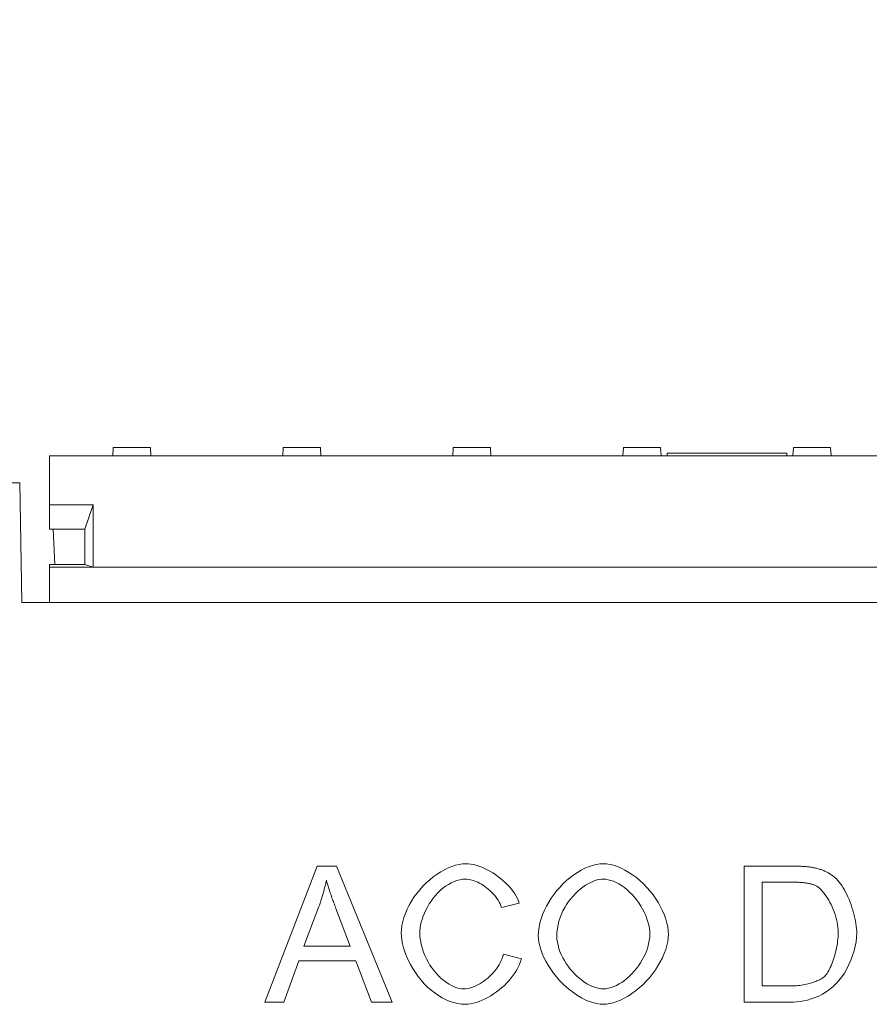
# Model space of a CAD drawing. Units: millimetres. Extents: x 75890 to 81868, y -18058 to -13822.
# Drawn here: x 78991 to 79147, y -14184 to -14003 of the extents above; entities that cross this region are included whole.
import ezdxf

# ---------------------------------------------------------------- set-up
doc = ezdxf.new("R2010")
doc.units = ezdxf.units.MM
doc.layers.add('DUENN-18', color=7, linetype='Continuous', lineweight=9)
doc.styles.get("Standard").update_dxf_attribs({"font": 'arial.ttf'})
doc.dimstyles.get("Standard").update_dxf_attribs({"dimscale": 10, "dimtxt": 3.5, "dimasz": 2.4, "dimexe": 1.8, "dimexo": 0, "dimgap": 1, "dimtad": 1, "dimdec": 0, "dimrnd": 0.01, "dimzin": 0, "dimdsep": 46, "dimtxsty": 'Standard', "dimcen": 3, "dimclrd": 256, "dimclre": 256, "dimclrt": 7, "dimadec": 0, "dimazin": 0, "dimtfac": 1, "dimtdec": 0, "dimtix": 1, "dimtmove": 0, "dimatfit": 0, "dimfxl": 1, "dimtolj": 1, "dimtzin": 0, "dimarcsym": 0})

# ---------------------------------------------------------------- blocks, each defined once
blk = doc.blocks.new('*D304')
at = {"layer": 'Defpoints', "color": 0}
for p in [(79576.32, -13972.99), (78916.32, -14083.52, 156.45), (79576.32, -14083.52, 156.45)]:
    blk.add_point(p, dxfattribs=at)
at = {"layer": 'DUENN-18', "lineweight": -2}
for p, q in [((78916.32, -14083.52), (78916.32, -13954.99)), ((79576.32, -14083.52), (79576.32, -13954.99)), ((78940.32, -13972.99), (79552.32, -13972.99))]:
    blk.add_line(p, q, dxfattribs=at)
at = {"layer": 'DUENN-18'}
for points in [[(78940.32, -13968.99), (78940.32, -13976.99), (78916.32, -13972.99)], [(79552.32, -13968.99), (79552.32, -13976.99), (79576.32, -13972.99)]]:
    blk.add_solid(points, dxfattribs=at)
at = {"layer": 'DUENN-18', "color": 7, "insert": (79246.32, -13945.12), "char_height": 35, "attachment_point": 5}
blk.add_mtext('\\A1;660', dxfattribs=at)

msp = doc.modelspace()

# ---------------------------------------------------------------- linework, layer by layer
at = {"layer": 'DUENN-18'}
for p, q in [((79008.44, -14083.52, 156.45), (79008.52, -14082.02, 156.45)), ((79008.52, -14082.02, 156.45), (79015.37, -14082.02, 156.45)), ((79015.44, -14083.52, 156.45), (79015.37, -14082.02, 156.45)), ((79039.69, -14083.52, 156.45), (79039.77, -14082.02, 156.45)), ((79039.77, -14082.02, 156.45), (79046.62, -14082.02, 156.45)), ((79046.69, -14083.52, 156.45), (79046.62, -14082.02, 156.45)), ((79070.94, -14083.52, 156.45), (79071.02, -14082.02, 156.45)), ((79071.02, -14082.02, 156.45), (79077.87, -14082.02, 156.45)), ((79077.94, -14083.52, 156.45), (79077.87, -14082.02, 156.45)), ((79102.19, -14083.52, 156.45), (79102.27, -14082.02, 156.45)), ((79102.27, -14082.02, 156.45), (79108.93, -14082.02, 156.45)), ((79108.93, -14082.02, 156.45), (79109.12, -14082.02, 156.45)), ((79109.12, -14082.02, 156.45), (79109.19, -14083.52, 156.45)), ((79133.44, -14083.52, 156.45), (79133.52, -14082.02, 156.45)), ((79133.52, -14082.02, 156.45), (79133.71, -14082.02, 156.45)), ((79133.71, -14082.02, 156.45), (79140.37, -14082.02, 156.45)), ((79140.44, -14083.52, 156.45), (79140.37, -14082.02, 156.45)), ((78996.82, -14083.52, 156.45), (78996.82, -14092.52, 156.45)), ((78996.82, -14083.52, 156.45), (79495.82, -14083.52, 156.45)), ((79110.32, -14083.02, 156.45), (79110.32, -14083.52, 156.45)), ((79110.32, -14083.02, 156.45), (79132.32, -14083.02, 156.45)), ((79132.32, -14083.02, 156.45), (79132.32, -14083.52, 156.45)), ((78916.32, -14088.52, 156.45), (78991.32, -14088.52, 156.45)), ((78991.32, -14088.52, 156.45), (78991.32, -14088.52, 156.45)), ((78991.7, -14110.52, 156.45), (78991.32, -14088.52, 156.45)), ((78996.82, -14092.52, 156.45), (79004.82, -14092.52, 156.45)), ((78996.82, -14097.02, 156.45), (78996.82, -14092.52, 156.45)), ((79004.82, -14092.52, 156.45), (79003.32, -14097.02, 156.45)), ((79004.82, -14092.52, 156.45), (79004.82, -14104.02, 156.45)), ((78996.82, -14097.02, 156.45), (79003.32, -14097.02, 156.45)), ((78997.46, -14097.02, 156.45), (78997.8, -14103.52, 156.45)), ((79003.32, -14097.02, 156.45), (79003.32, -14103.52, 156.45)), ((78996.82, -14104.02, 156.45), (78996.82, -14103.52, 156.45)), ((78997.8, -14103.52, 156.45), (78996.82, -14103.52, 156.45)), ((78997.8, -14103.52, 156.45), (79003.32, -14103.52, 156.45)), ((79004.82, -14104.02, 156.45), (79003.32, -14103.52, 156.45)), ((78996.82, -14104.02, 156.45), (79004.82, -14104.02, 156.45)), ((78996.82, -14104.02, 156.45), (78996.82, -14108.32, 156.45)), ((79004.82, -14104.02, 156.45), (79487.82, -14104.02, 156.45)), ((78996.82, -14108.32, 156.45), (78996.82, -14110.52, 156.45)), ((79500.94, -14110.52, 156.45), (78991.7, -14110.52, 156.45)), ((79036.37, -14183.95, 156.45), (79045.97, -14158.95, 156.45)), ((79045.97, -14158.95, 156.45), (79049.55, -14158.95, 156.45)), ((79049.55, -14158.95, 156.45), (79059.77, -14183.95, 156.45)), ((79124.5, -14183.95, 156.45), (79124.5, -14158.95, 156.45)), ((79124.5, -14158.95, 156.45), (79133.11, -14158.95, 156.45)), ((79133.07, -14161.91, 156.45), (79127.81, -14161.91, 156.45)), ((79127.81, -14161.91, 156.45), (79127.81, -14181, 156.45)), ((79046.33, -14166.37, 156.45), (79043.57, -14173.7, 156.45)), ((79052.07, -14173.7, 156.45), (79049.44, -14166.77, 156.45)), ((79083.13, -14165.8, 156.45), (79079.87, -14166.58, 156.45)), ((79043.57, -14173.7, 156.45), (79052.07, -14173.7, 156.45)), ((79080.23, -14175.17, 156.45), (79083.55, -14176.01, 156.45)), ((79042.62, -14176.39, 156.45), (79039.87, -14183.95, 156.45)), ((79053.1, -14176.39, 156.45), (79042.62, -14176.39, 156.45)), ((79055.99, -14183.95, 156.45), (79053.1, -14176.39, 156.45)), ((79127.81, -14181, 156.45), (79133.15, -14181, 156.45)), ((79039.87, -14183.95, 156.45), (79036.37, -14183.95, 156.45)), ((79059.77, -14183.95, 156.45), (79055.99, -14183.95, 156.45)), ((79133.53, -14183.95, 156.45), (79124.5, -14183.95, 156.45))]:
    msp.add_line(p, q, dxfattribs=at)
at = {"layer": 'DUENN-18', "flags": 128}
for points in [[(79061.44, -14171.26), (79061.47, -14170.59), (79061.57, -14169.89), (79061.72, -14169.17), (79061.93, -14168.42), (79062.2, -14167.67), (79062.52, -14166.91), (79062.89, -14166.16), (79063.31, -14165.42), (79063.78, -14164.69), (79064.29, -14163.98), (79064.84, -14163.3), (79065.43, -14162.65), (79066.04, -14162.04), (79066.68, -14161.46), (79067.34, -14160.93), (79068.02, -14160.44), (79068.71, -14160), (79069.4, -14159.62), (79070.09, -14159.28), (79070.77, -14159.01), (79071.43, -14158.8), (79072.07, -14158.64), (79072.68, -14158.55), (79073.26, -14158.52)], [(79073.26, -14158.52), (79073.73, -14158.54), (79074.22, -14158.59), (79074.72, -14158.69), (79075.22, -14158.82), (79075.73, -14158.98), (79076.24, -14159.17), (79076.75, -14159.39), (79077.26, -14159.64), (79077.76, -14159.91), (79078.26, -14160.21), (79078.75, -14160.52), (79079.22, -14160.86), (79079.68, -14161.22), (79080.13, -14161.59), (79080.55, -14161.98), (79080.95, -14162.38), (79081.33, -14162.78), (79081.69, -14163.2), (79082.01, -14163.63), (79082.31, -14164.06), (79082.57, -14164.49), (79082.79, -14164.93), (79082.98, -14165.36), (79083.13, -14165.8)], [(79086.63, -14171.78), (79086.67, -14171), (79086.77, -14170.21), (79086.93, -14169.42), (79087.15, -14168.63), (79087.43, -14167.85), (79087.76, -14167.08), (79088.14, -14166.32), (79088.56, -14165.57), (79089.03, -14164.84), (79089.53, -14164.14), (79090.07, -14163.46), (79090.64, -14162.81), (79091.23, -14162.19), (79091.85, -14161.61), (79092.49, -14161.07), (79093.15, -14160.57), (79093.82, -14160.12), (79094.5, -14159.71), (79095.19, -14159.36), (79095.88, -14159.07), (79096.57, -14158.83), (79097.26, -14158.66), (79097.93, -14158.55), (79098.6, -14158.52)], [(79098.6, -14158.52), (79099.2, -14158.55), (79099.83, -14158.65), (79100.49, -14158.82), (79101.18, -14159.05), (79101.87, -14159.35), (79102.57, -14159.7), (79103.28, -14160.11), (79103.97, -14160.57), (79104.66, -14161.08), (79105.33, -14161.64), (79105.97, -14162.24), (79106.59, -14162.88), (79107.17, -14163.55), (79107.72, -14164.25), (79108.23, -14164.97), (79108.7, -14165.71), (79109.12, -14166.46), (79109.49, -14167.21), (79109.81, -14167.97), (79110.07, -14168.72), (79110.28, -14169.45), (79110.43, -14170.16), (79110.52, -14170.85), (79110.55, -14171.49)], [(79133.11, -14158.95), (79133.35, -14158.96), (79133.58, -14158.96), (79133.82, -14158.96), (79134.04, -14158.96), (79134.26, -14158.97), (79134.48, -14158.98), (79134.69, -14158.99), (79134.9, -14158.99), (79135.1, -14159.01), (79135.3, -14159.02), (79135.49, -14159.03), (79135.68, -14159.05), (79135.86, -14159.06), (79136.04, -14159.08), (79136.22, -14159.1), (79136.39, -14159.12), (79136.55, -14159.14), (79136.71, -14159.16), (79136.86, -14159.18), (79137.01, -14159.21), (79137.16, -14159.23), (79137.3, -14159.26), (79137.44, -14159.29), (79137.57, -14159.32)], [(79137.57, -14159.32), (79137.75, -14159.36), (79137.92, -14159.4), (79138.1, -14159.45), (79138.27, -14159.5), (79138.44, -14159.56), (79138.6, -14159.61), (79138.77, -14159.67), (79138.93, -14159.74), (79139.09, -14159.8), (79139.25, -14159.87), (79139.4, -14159.94), (79139.56, -14160.01), (79139.71, -14160.09), (79139.86, -14160.17), (79140.01, -14160.25), (79140.15, -14160.33), (79140.29, -14160.42), (79140.43, -14160.51), (79140.57, -14160.6), (79140.71, -14160.7), (79140.84, -14160.8), (79140.97, -14160.9), (79141.1, -14161), (79141.23, -14161.11)], [(79047.69, -14161.58), (79047.64, -14161.78), (79047.6, -14161.98), (79047.56, -14162.18), (79047.51, -14162.38), (79047.46, -14162.58), (79047.41, -14162.78), (79047.37, -14162.98), (79047.31, -14163.18), (79047.26, -14163.38), (79047.21, -14163.58), (79047.15, -14163.78), (79047.1, -14163.98), (79047.04, -14164.18), (79046.98, -14164.38), (79046.92, -14164.58), (79046.86, -14164.78), (79046.8, -14164.98), (79046.74, -14165.17), (79046.67, -14165.37), (79046.61, -14165.57), (79046.54, -14165.77), (79046.47, -14165.97), (79046.4, -14166.17), (79046.33, -14166.37)], [(79049.44, -14166.77), (79049.34, -14166.51), (79049.25, -14166.25), (79049.15, -14165.99), (79049.06, -14165.74), (79048.97, -14165.5), (79048.89, -14165.26), (79048.8, -14165.02), (79048.72, -14164.79), (79048.64, -14164.56), (79048.56, -14164.33), (79048.48, -14164.11), (79048.41, -14163.89), (79048.34, -14163.68), (79048.27, -14163.47), (79048.2, -14163.26), (79048.13, -14163.06), (79048.07, -14162.86), (79048.01, -14162.67), (79047.95, -14162.48), (79047.89, -14162.29), (79047.84, -14162.11), (79047.78, -14161.93), (79047.73, -14161.75), (79047.69, -14161.58)], [(79073.18, -14161.36), (79072.69, -14161.38), (79072.19, -14161.47), (79071.67, -14161.61), (79071.15, -14161.8), (79070.63, -14162.04), (79070.12, -14162.32), (79069.61, -14162.66), (79069.11, -14163.03), (79068.63, -14163.44), (79068.17, -14163.88), (79067.74, -14164.36), (79067.32, -14164.86), (79066.94, -14165.39), (79066.58, -14165.93), (79066.25, -14166.49), (79065.96, -14167.06), (79065.7, -14167.63), (79065.47, -14168.19), (79065.28, -14168.76), (79065.12, -14169.3), (79065, -14169.83), (79064.92, -14170.34), (79064.87, -14170.81), (79064.85, -14171.25)], [(79079.87, -14166.58), (79079.75, -14166.24), (79079.6, -14165.9), (79079.43, -14165.57), (79079.24, -14165.24), (79079.03, -14164.92), (79078.81, -14164.61), (79078.56, -14164.31), (79078.3, -14164.01), (79078.03, -14163.73), (79077.74, -14163.45), (79077.45, -14163.19), (79077.14, -14162.94), (79076.82, -14162.71), (79076.5, -14162.49), (79076.17, -14162.29), (79075.84, -14162.1), (79075.5, -14161.94), (79075.16, -14161.79), (79074.83, -14161.66), (79074.49, -14161.55), (79074.15, -14161.47), (79073.82, -14161.41), (79073.5, -14161.37), (79073.18, -14161.36)], [(79098.62, -14161.36), (79098.17, -14161.38), (79097.71, -14161.45), (79097.24, -14161.57), (79096.77, -14161.74), (79096.28, -14161.95), (79095.8, -14162.2), (79095.32, -14162.49), (79094.84, -14162.81), (79094.36, -14163.18), (79093.9, -14163.58), (79093.45, -14164.01), (79093.02, -14164.47), (79092.6, -14164.96), (79092.2, -14165.48), (79091.83, -14166.03), (79091.49, -14166.6), (79091.17, -14167.19), (79090.89, -14167.8), (79090.64, -14168.43), (79090.44, -14169.08), (79090.27, -14169.75), (79090.15, -14170.43), (79090.07, -14171.12), (79090.04, -14171.82)], [(79107.14, -14171.45), (79107.11, -14170.93), (79107.05, -14170.38), (79106.95, -14169.82), (79106.8, -14169.23), (79106.61, -14168.65), (79106.39, -14168.05), (79106.12, -14167.46), (79105.82, -14166.88), (79105.49, -14166.3), (79105.13, -14165.74), (79104.74, -14165.2), (79104.32, -14164.69), (79103.88, -14164.2), (79103.42, -14163.73), (79102.95, -14163.31), (79102.46, -14162.92), (79101.96, -14162.56), (79101.46, -14162.25), (79100.96, -14161.98), (79100.46, -14161.76), (79099.97, -14161.59), (79099.5, -14161.46), (79099.05, -14161.38), (79098.62, -14161.36)], [(79141.23, -14161.11), (79141.47, -14161.33), (79141.72, -14161.59), (79141.96, -14161.89), (79142.21, -14162.21), (79142.44, -14162.56), (79142.68, -14162.93), (79142.91, -14163.33), (79143.13, -14163.75), (79143.34, -14164.18), (79143.55, -14164.64), (79143.75, -14165.1), (79143.94, -14165.58), (79144.12, -14166.06), (79144.29, -14166.56), (79144.44, -14167.05), (79144.59, -14167.55), (79144.72, -14168.05), (79144.83, -14168.54), (79144.93, -14169.03), (79145.02, -14169.52), (79145.08, -14169.99), (79145.13, -14170.45), (79145.16, -14170.89), (79145.17, -14171.32)], [(79137.34, -14162.42), (79137.22, -14162.38), (79137.1, -14162.34), (79136.98, -14162.3), (79136.85, -14162.27), (79136.71, -14162.23), (79136.57, -14162.2), (79136.42, -14162.17), (79136.27, -14162.14), (79136.11, -14162.11), (79135.95, -14162.08), (79135.78, -14162.06), (79135.6, -14162.04), (79135.42, -14162.02), (79135.24, -14162), (79135.05, -14161.98), (79134.85, -14161.97), (79134.65, -14161.95), (79134.44, -14161.94), (79134.22, -14161.93), (79134, -14161.92), (79133.78, -14161.92), (79133.55, -14161.91), (79133.31, -14161.91), (79133.07, -14161.91)], [(79141.76, -14171.26), (79141.75, -14170.77), (79141.71, -14170.28), (79141.64, -14169.79), (79141.56, -14169.3), (79141.45, -14168.81), (79141.33, -14168.33), (79141.18, -14167.85), (79141.02, -14167.38), (79140.85, -14166.93), (79140.66, -14166.48), (79140.46, -14166.05), (79140.24, -14165.64), (79140.02, -14165.24), (79139.79, -14164.86), (79139.55, -14164.5), (79139.31, -14164.16), (79139.06, -14163.84), (79138.81, -14163.55), (79138.56, -14163.29), (79138.31, -14163.05), (79138.06, -14162.84), (79137.81, -14162.67), (79137.57, -14162.53), (79137.34, -14162.42)], [(79073.2, -14184.37), (79072.52, -14184.34), (79071.82, -14184.24), (79071.11, -14184.07), (79070.4, -14183.84), (79069.68, -14183.54), (79068.98, -14183.18), (79068.28, -14182.77), (79067.6, -14182.29), (79066.94, -14181.77), (79066.3, -14181.2), (79065.68, -14180.59), (79065.1, -14179.94), (79064.55, -14179.25), (79064.04, -14178.54), (79063.57, -14177.8), (79063.13, -14177.04), (79062.75, -14176.28), (79062.41, -14175.51), (79062.12, -14174.75), (79061.88, -14173.99), (79061.69, -14173.26), (79061.55, -14172.56), (79061.47, -14171.89), (79061.44, -14171.26)], [(79064.85, -14171.25), (79064.87, -14171.79), (79064.93, -14172.36), (79065.03, -14172.95), (79065.16, -14173.56), (79065.34, -14174.17), (79065.55, -14174.79), (79065.8, -14175.4), (79066.08, -14176), (79066.39, -14176.59), (79066.73, -14177.16), (79067.1, -14177.71), (79067.5, -14178.24), (79067.92, -14178.73), (79068.36, -14179.19), (79068.81, -14179.62), (79069.28, -14180.01), (79069.75, -14180.36), (79070.23, -14180.67), (79070.71, -14180.93), (79071.18, -14181.15), (79071.65, -14181.32), (79072.09, -14181.44), (79072.52, -14181.51), (79072.91, -14181.53)], [(79098.6, -14184.37), (79097.99, -14184.34), (79097.34, -14184.23), (79096.67, -14184.06), (79095.98, -14183.83), (79095.28, -14183.53), (79094.58, -14183.17), (79093.87, -14182.76), (79093.17, -14182.29), (79092.49, -14181.77), (79091.82, -14181.22), (79091.17, -14180.62), (79090.56, -14179.98), (79089.98, -14179.32), (79089.43, -14178.63), (79088.92, -14177.92), (79088.46, -14177.2), (79088.04, -14176.47), (79087.68, -14175.75), (79087.36, -14175.03), (79087.1, -14174.32), (79086.9, -14173.63), (79086.75, -14172.97), (79086.66, -14172.35), (79086.63, -14171.78)], [(79090.04, -14171.82), (79090.07, -14172.38), (79090.14, -14172.96), (79090.26, -14173.53), (79090.42, -14174.1), (79090.62, -14174.68), (79090.86, -14175.24), (79091.13, -14175.8), (79091.44, -14176.34), (79091.78, -14176.88), (79092.14, -14177.39), (79092.52, -14177.89), (79092.93, -14178.37), (79093.36, -14178.82), (79093.81, -14179.25), (79094.26, -14179.65), (79094.73, -14180.02), (79095.21, -14180.35), (79095.7, -14180.65), (79096.18, -14180.91), (79096.67, -14181.13), (79097.16, -14181.3), (79097.64, -14181.43), (79098.12, -14181.51), (79098.58, -14181.53)], [(79098.58, -14181.53), (79099.05, -14181.51), (79099.53, -14181.43), (79100.02, -14181.3), (79100.51, -14181.12), (79101, -14180.9), (79101.49, -14180.64), (79101.98, -14180.34), (79102.46, -14180), (79102.93, -14179.62), (79103.39, -14179.21), (79103.83, -14178.78), (79104.26, -14178.31), (79104.67, -14177.82), (79105.05, -14177.31), (79105.41, -14176.77), (79105.75, -14176.22), (79106.05, -14175.65), (79106.32, -14175.07), (79106.56, -14174.48), (79106.76, -14173.88), (79106.92, -14173.28), (79107.04, -14172.67), (79107.11, -14172.06), (79107.14, -14171.45)], [(79110.55, -14171.49), (79110.52, -14172.15), (79110.42, -14172.84), (79110.26, -14173.56), (79110.05, -14174.3), (79109.77, -14175.05), (79109.45, -14175.81), (79109.06, -14176.57), (79108.63, -14177.32), (79108.15, -14178.06), (79107.63, -14178.78), (79107.07, -14179.48), (79106.47, -14180.14), (79105.85, -14180.77), (79105.2, -14181.36), (79104.52, -14181.9), (79103.84, -14182.4), (79103.14, -14182.85), (79102.45, -14183.25), (79101.75, -14183.59), (79101.07, -14183.87), (79100.41, -14184.09), (79099.77, -14184.25), (79099.16, -14184.34), (79098.6, -14184.37)], [(79145.17, -14171.32), (79145.14, -14172.07), (79145.04, -14172.87), (79144.88, -14173.71), (79144.67, -14174.56), (79144.4, -14175.42), (79144.09, -14176.26), (79143.73, -14177.08), (79143.33, -14177.87), (79142.89, -14178.62), (79142.41, -14179.32), (79141.9, -14179.98), (79141.35, -14180.59), (79140.77, -14181.14), (79140.17, -14181.65), (79139.54, -14182.1), (79138.88, -14182.5), (79138.21, -14182.85), (79137.52, -14183.14), (79136.82, -14183.39), (79136.13, -14183.6), (79135.44, -14183.75), (79134.76, -14183.87), (79134.12, -14183.93), (79133.53, -14183.95)], [(79139.26, -14179.25), (79139.41, -14179.09), (79139.56, -14178.9), (79139.71, -14178.68), (79139.86, -14178.44), (79140.01, -14178.18), (79140.15, -14177.9), (79140.29, -14177.6), (79140.44, -14177.28), (79140.57, -14176.95), (79140.7, -14176.6), (79140.83, -14176.25), (79140.95, -14175.88), (79141.07, -14175.5), (79141.18, -14175.12), (79141.28, -14174.73), (79141.37, -14174.33), (79141.46, -14173.94), (79141.54, -14173.54), (79141.6, -14173.15), (79141.66, -14172.76), (79141.7, -14172.37), (79141.73, -14172), (79141.75, -14171.62), (79141.76, -14171.26)], [(79072.91, -14181.53), (79073.27, -14181.52), (79073.63, -14181.47), (79074, -14181.39), (79074.37, -14181.28), (79074.75, -14181.15), (79075.13, -14180.99), (79075.52, -14180.8), (79075.89, -14180.59), (79076.27, -14180.36), (79076.64, -14180.1), (79077, -14179.83), (79077.36, -14179.54), (79077.7, -14179.23), (79078.03, -14178.91), (79078.35, -14178.57), (79078.65, -14178.23), (79078.93, -14177.87), (79079.19, -14177.5), (79079.43, -14177.12), (79079.64, -14176.74), (79079.83, -14176.35), (79080, -14175.96), (79080.13, -14175.57), (79080.23, -14175.17)], [(79083.55, -14176.01), (79083.39, -14176.52), (79083.2, -14177.03), (79082.96, -14177.54), (79082.69, -14178.04), (79082.38, -14178.54), (79082.04, -14179.04), (79081.67, -14179.52), (79081.27, -14179.99), (79080.84, -14180.45), (79080.4, -14180.89), (79079.93, -14181.31), (79079.44, -14181.72), (79078.95, -14182.1), (79078.43, -14182.47), (79077.91, -14182.8), (79077.39, -14183.11), (79076.85, -14183.39), (79076.32, -14183.64), (79075.78, -14183.86), (79075.25, -14184.04), (79074.72, -14184.18), (79074.2, -14184.29), (79073.7, -14184.35), (79073.2, -14184.37)], [(79133.15, -14181), (79133.46, -14181), (79133.77, -14180.98), (79134.09, -14180.96), (79134.4, -14180.93), (79134.72, -14180.89), (79135.03, -14180.85), (79135.34, -14180.79), (79135.65, -14180.73), (79135.95, -14180.67), (79136.25, -14180.6), (79136.54, -14180.52), (79136.83, -14180.44), (79137.1, -14180.35), (79137.37, -14180.26), (79137.62, -14180.17), (79137.86, -14180.08), (79138.09, -14179.98), (79138.31, -14179.88), (79138.51, -14179.77), (79138.7, -14179.67), (79138.87, -14179.56), (79139.02, -14179.46), (79139.15, -14179.35), (79139.26, -14179.25)]]:
    msp.add_lwpolyline(points, dxfattribs=at)

# ---------------------------------------------------------------- dimensions: what is measured, and where the dimension line sits
at = {"layer": 'DUENN-18'}
dim = msp.add_linear_dim(base=(79576.32, -13972.99), p1=(78916.32, -14083.52, 156.45), p2=(79576.32, -14083.52, 156.45), dimstyle='Standard', dxfattribs=at)
dim.commit()
dim.dimension.update_dxf_attribs({"geometry": '*D304', "text_midpoint": (79246.32, -13945.12)})

doc.saveas('drawing.dxf')
